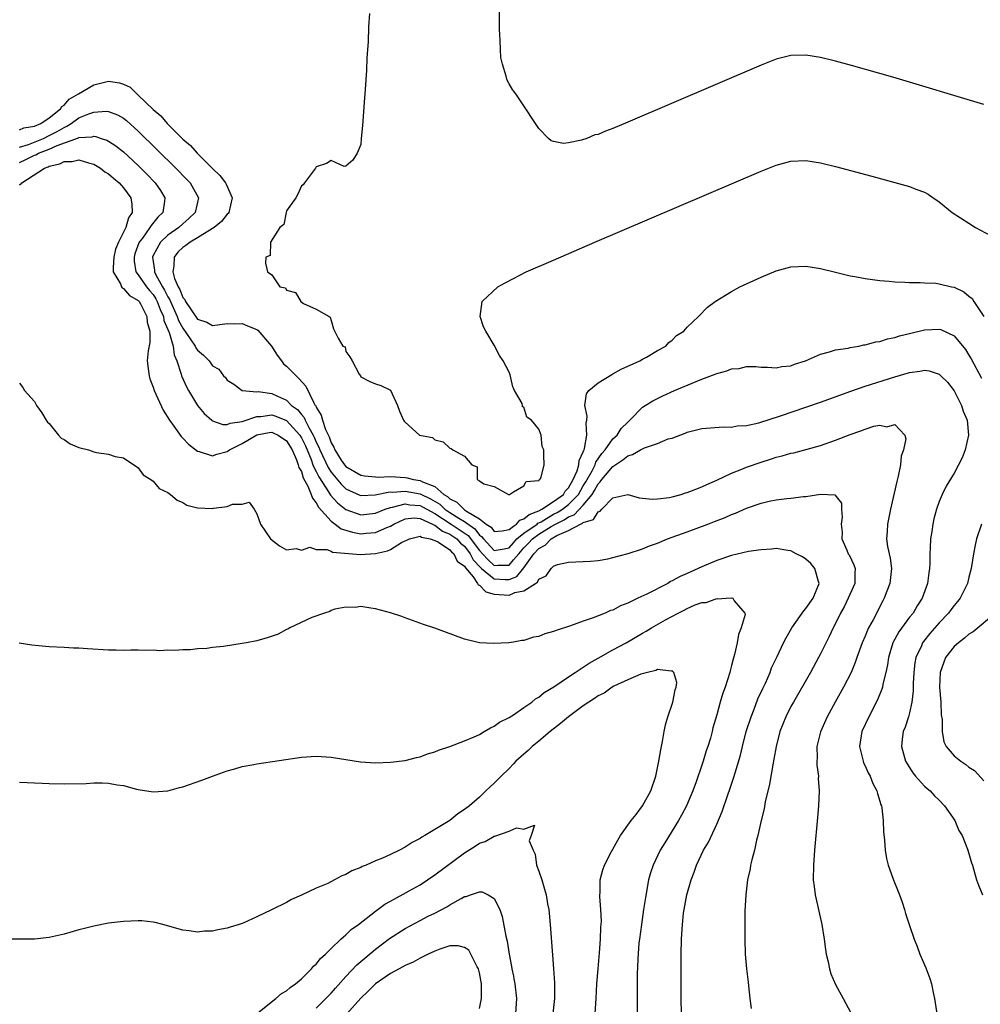
# Model space of a CAD drawing. Units: inches. Extents: x 2631000 to 2634000, y 1515000 to 1518000.
# Drawn here: x 2631259 to 2631389, y 1516304 to 1516437 of the extents above; entities that cross this region are included whole.
import ezdxf

# ---------------------------------------------------------------- set-up
doc = ezdxf.new("R2010")
doc.units = ezdxf.units.IN
doc.header["$MEASUREMENT"] = 0
doc.layers.add('LD26311515_2ft', color=91, linetype='Continuous')

msp = doc.modelspace()

# ---------------------------------------------------------------- linework, layer by layer
at = {"layer": 'LD26311515_2ft'}
for points, elevation in [([(2631389, 1516425.58), (2631376.76, 1516429.24), (2631375, 1516429.76), (2631371.18, 1516430.82), (2631369, 1516431.4), (2631367, 1516431.89), (2631365, 1516432.24), (2631363, 1516432.18), (2631361, 1516431.67), (2631359, 1516430.87), (2631341, 1516423.17), (2631339, 1516422.34), (2631338.01, 1516421.99), (2631337, 1516421.54), (2631336.54, 1516421.46), (2631335.47, 1516421), (2631334.75, 1516420.75), (2631333, 1516420.41), (2631332.32, 1516420.32), (2631331, 1516420.6), (2631330.69, 1516420.69), (2631330.31, 1516421), (2631329, 1516422.34), (2631328.54, 1516423), (2631327, 1516425.38), (2631325.89, 1516427), (2631325.58, 1516427.43), (2631325.52, 1516427.52), (2631325, 1516428.37), (2631324.77, 1516428.77), (2631324.7, 1516429), (2631324.62, 1516429.38), (2631324.09, 1516431), (2631323.9, 1516431.9), (2631323.82, 1516433), (2631323.8, 1516434.2), (2631323.73, 1516435), (2631323.7, 1516435.7), (2631323.69, 1516439)], 8176), ([(2631306.16, 1516437.84), (2631306.03, 1516436.03), (2631305.98, 1516434.02), (2631305.89, 1516433), (2631305.83, 1516431.83), (2631305.79, 1516430.21), (2631305.58, 1516427.58), (2631305.52, 1516426.48), (2631305.24, 1516422.76), (2631305.06, 1516421), (2631305, 1516420.17), (2631304.5, 1516419), (2631303.95, 1516418.05), (2631303, 1516417.25), (2631302.77, 1516417.23), (2631301, 1516418), (2631300.38, 1516417.62), (2631299, 1516417.18), (2631298.89, 1516417), (2631297.4, 1516415), (2631297.25, 1516414.75), (2631297, 1516414.6), (2631296.5, 1516413.5), (2631296.23, 1516413), (2631295, 1516411.25), (2631294.92, 1516411), (2631294.62, 1516409.38), (2631294.09, 1516409), (2631292.83, 1516407), (2631292.8, 1516405.2), (2631292.21, 1516405), (2631292.17, 1516404.17), (2631292.42, 1516403), (2631293, 1516402.59), (2631294.1, 1516401), (2631294.84, 1516400.84), (2631295, 1516400.54), (2631296.21, 1516400.21), (2631296.92, 1516399), (2631297.28, 1516398.72), (2631299, 1516397.97), (2631300.72, 1516397), (2631300.88, 1516396.88), (2631301, 1516396.44), (2631301.33, 1516395.33), (2631301.93, 1516394.07), (2631302.57, 1516393), (2631302.88, 1516392.88), (2631303, 1516392.28), (2631303.54, 1516391.54), (2631303.82, 1516391), (2631304.8, 1516389.2), (2631304.97, 1516388.97), (2631305, 1516388.86), (2631306.24, 1516388.24), (2631307, 1516387.91), (2631307.7, 1516387.7), (2631309.03, 1516387.03), (2631309.96, 1516385), (2631310.22, 1516384.22), (2631310.77, 1516383), (2631310.86, 1516382.86), (2631311, 1516382.72), (2631312.93, 1516381), (2631314.66, 1516380.66), (2631315, 1516380.35), (2631316.1, 1516380.1), (2631317, 1516379.23), (2631317.2, 1516379.2), (2631317.43, 1516379), (2631319, 1516378.14), (2631319.97, 1516377), (2631320.69, 1516376.69), (2631320.69, 1516375), (2631321, 1516374.82), (2631321.6, 1516374.4), (2631323, 1516374.05), (2631324.93, 1516373), (2631325.04, 1516373), (2631325.58, 1516373.33), (2631327, 1516374.17), (2631327.28, 1516374.72), (2631329, 1516374.89), (2631329.04, 1516374.96), (2631329.14, 1516375), (2631329.33, 1516375.33), (2631329.73, 1516377), (2631329.7, 1516378.3), (2631329.7, 1516379), (2631329.47, 1516379.47), (2631329.33, 1516381), (2631329, 1516381.78), (2631328.04, 1516383), (2631327.39, 1516383.39), (2631327, 1516384.75), (2631326.81, 1516384.81), (2631326.81, 1516385), (2631326.74, 1516385.26), (2631325.71, 1516387), (2631325.58, 1516387.3), (2631325.5, 1516387.5), (2631325.13, 1516389.13), (2631325, 1516389.5), (2631324.19, 1516391), (2631323.71, 1516391.71), (2631323, 1516393.13), (2631321.85, 1516395), (2631321.57, 1516395.57), (2631321.11, 1516397), (2631321.37, 1516399), (2631323.46, 1516401), (2631324.46, 1516401.54), (2631325.58, 1516402.11), (2631327.32, 1516403), (2631331, 1516404.6), (2631336.58, 1516407), (2631359, 1516416.59), (2631361, 1516417.4), (2631363, 1516417.93), (2631365, 1516418.02), (2631367, 1516417.69), (2631369, 1516417.19), (2631373.9, 1516415.9), (2631377, 1516415.07), (2631379, 1516414.5), (2631379.84, 1516414.16), (2631381, 1516413.74), (2631381.49, 1516413.49), (2631382.16, 1516413), (2631382.68, 1516412.68), (2631383, 1516412.45), (2631384.72, 1516411), (2631387, 1516409.55), (2631387.9, 1516409), (2631389.9, 1516407.9)], 8174), ([(2631259, 1516422.14), (2631259.59, 1516422.41), (2631261, 1516422.65), (2631261.88, 1516423), (2631263, 1516423.77), (2631264.53, 1516425), (2631264.68, 1516425.32), (2631265, 1516425.49), (2631265.69, 1516426.31), (2631266.96, 1516427), (2631269, 1516428.21), (2631271, 1516428.7), (2631272.49, 1516428.49), (2631273, 1516428.32), (2631273.89, 1516427.89), (2631274.79, 1516427), (2631275, 1516426.84), (2631277, 1516424.88), (2631278.04, 1516424.04), (2631278.89, 1516423), (2631281, 1516420.91), (2631282.04, 1516420.04), (2631282.93, 1516419), (2631285, 1516416.94), (2631286, 1516416), (2631286.76, 1516415), (2631286.84, 1516414.84), (2631287.68, 1516413), (2631287.19, 1516411), (2631287.12, 1516410.88), (2631287, 1516410.78), (2631286.2, 1516409.8), (2631285.23, 1516409), (2631285, 1516408.84), (2631284.64, 1516408.64), (2631283, 1516407.61), (2631281.98, 1516407), (2631281.43, 1516406.57), (2631281, 1516406.28), (2631280.35, 1516405.65), (2631279.83, 1516405), (2631279.81, 1516403.81), (2631279.64, 1516403), (2631279.89, 1516402.11), (2631280.37, 1516401), (2631280.61, 1516400.61), (2631281, 1516399.56), (2631281.26, 1516399.26), (2631281.37, 1516399), (2631282.12, 1516397.88), (2631283, 1516396.64), (2631284.23, 1516396.23), (2631285, 1516395.79), (2631287, 1516396.06), (2631287.99, 1516395.99), (2631289, 1516396.03), (2631289.74, 1516395.74), (2631291, 1516395.21), (2631291.13, 1516395.13), (2631292.97, 1516393), (2631293.75, 1516391.75), (2631294.32, 1516391), (2631294.59, 1516390.59), (2631295, 1516390.28), (2631296.64, 1516388.64), (2631297.59, 1516387.59), (2631298.67, 1516385.33), (2631298.87, 1516385), (2631298.93, 1516384.93), (2631299, 1516384.75), (2631299.67, 1516383.67), (2631299.83, 1516383), (2631300.25, 1516381.75), (2631300.74, 1516380.74), (2631301, 1516379.95), (2631301.38, 1516379.38), (2631301.5, 1516379), (2631302.37, 1516377.63), (2631302.8, 1516377), (2631303, 1516376.76), (2631305, 1516375.57), (2631305.49, 1516375.49), (2631307, 1516375.36), (2631307.34, 1516375.34), (2631309, 1516375.42), (2631311, 1516375.27), (2631311.24, 1516375.24), (2631312.09, 1516375), (2631313, 1516374.85), (2631313.32, 1516374.68), (2631315, 1516374.05), (2631316.22, 1516373), (2631316.7, 1516372.7), (2631317, 1516372.41), (2631317.95, 1516371.95), (2631318.88, 1516371), (2631319, 1516370.93), (2631319.27, 1516370.73), (2631321, 1516369.71), (2631321.89, 1516369), (2631322.56, 1516368.56), (2631323, 1516367.98), (2631324.07, 1516368.07), (2631325, 1516368.27), (2631325.58, 1516368.7), (2631325.98, 1516369), (2631326.46, 1516369.54), (2631327, 1516369.68), (2631327.7, 1516370.3), (2631329, 1516370.77), (2631329.43, 1516371), (2631331, 1516372.04), (2631332.32, 1516373), (2631332.56, 1516373.44), (2631333, 1516373.86), (2631333.63, 1516375), (2631334.16, 1516376.16), (2631334.4, 1516377), (2631334.45, 1516377.55), (2631335, 1516378.72), (2631335.06, 1516378.94), (2631335.11, 1516379), (2631335.17, 1516379.17), (2631335.48, 1516381), (2631335.39, 1516382.61), (2631335.49, 1516383), (2631335.54, 1516383.54), (2631335.23, 1516385), (2631335.45, 1516386.55), (2631335.73, 1516387), (2631337, 1516388.06), (2631338.84, 1516389.16), (2631339, 1516389.24), (2631340.13, 1516389.87), (2631342.64, 1516391), (2631343, 1516391.23), (2631343.52, 1516391.52), (2631345, 1516392.4), (2631346.13, 1516393), (2631346.53, 1516393.47), (2631347, 1516393.81), (2631347.59, 1516394.41), (2631348.57, 1516395), (2631349, 1516395.54), (2631350.52, 1516397), (2631351.76, 1516398.24), (2631352.77, 1516399), (2631355, 1516400.36), (2631356.13, 1516401), (2631359, 1516402.3), (2631361, 1516403.12), (2631363, 1516403.67), (2631365, 1516403.77), (2631367, 1516403.46), (2631369, 1516402.95), (2631371, 1516402.48), (2631371.62, 1516402.38), (2631373, 1516402.11), (2631374.01, 1516401.99), (2631375, 1516401.84), (2631376.25, 1516401.75), (2631377, 1516401.66), (2631378.38, 1516401.62), (2631379, 1516401.56), (2631380.42, 1516401.58), (2631381, 1516401.51), (2631382.54, 1516401.46), (2631383, 1516401.39), (2631384.66, 1516401), (2631385, 1516400.93), (2631386.31, 1516400.31), (2631387, 1516399.74), (2631387.42, 1516399.42), (2631387.67, 1516399), (2631389.01, 1516397)], 8172), ([(2631259, 1516419.82), (2631260.2, 1516420.2), (2631262.2, 1516421), (2631263, 1516421.37), (2631264.06, 1516421.94), (2631265, 1516422.49), (2631265.37, 1516422.63), (2631265.94, 1516423), (2631267, 1516423.77), (2631268.32, 1516424.32), (2631269, 1516424.55), (2631270.67, 1516424.67), (2631271, 1516424.63), (2631272.18, 1516424.18), (2631273, 1516423.71), (2631273.4, 1516423.4), (2631275, 1516421.97), (2631280.08, 1516417), (2631281.51, 1516415.51), (2631281.98, 1516415), (2631283.11, 1516413), (2631282.66, 1516411), (2631281.81, 1516410.19), (2631281, 1516409.5), (2631280.47, 1516409), (2631279, 1516407.96), (2631277.98, 1516407), (2631277, 1516405.2), (2631276.92, 1516405), (2631277.21, 1516403.21), (2631277.21, 1516403), (2631277.38, 1516402.62), (2631278.27, 1516401), (2631278.55, 1516400.55), (2631279, 1516399.65), (2631279.25, 1516399.25), (2631279.34, 1516399), (2631280.25, 1516397), (2631280.44, 1516396.44), (2631281, 1516395.41), (2631282.01, 1516393.99), (2631282.67, 1516393), (2631282.77, 1516392.77), (2631283, 1516392.44), (2631283.78, 1516391.78), (2631284.54, 1516391), (2631285, 1516390.34), (2631285.86, 1516389.86), (2631286.49, 1516389), (2631286.75, 1516388.75), (2631287, 1516388.38), (2631287.87, 1516387.87), (2631289.01, 1516387.01), (2631291, 1516386.84), (2631291.15, 1516386.85), (2631293, 1516386.58), (2631293.78, 1516386.22), (2631295, 1516385.69), (2631295.68, 1516385), (2631296.46, 1516384.46), (2631297, 1516383.78), (2631297.36, 1516383.36), (2631297.5, 1516383), (2631297.99, 1516382.01), (2631298.59, 1516381), (2631298.72, 1516380.72), (2631299, 1516380.02), (2631299.35, 1516379.35), (2631299.46, 1516379), (2631300.6, 1516376.6), (2631301, 1516375.98), (2631301.44, 1516375.44), (2631302.36, 1516374.36), (2631303, 1516373.75), (2631304.88, 1516372.88), (2631305, 1516372.84), (2631306.92, 1516372.92), (2631308.69, 1516373.31), (2631309, 1516373.32), (2631309.3, 1516373.3), (2631311, 1516373.44), (2631313, 1516373.08), (2631314.41, 1516372.41), (2631315.66, 1516371.66), (2631316.32, 1516371), (2631317, 1516370.54), (2631318.23, 1516369.77), (2631319, 1516369.33), (2631320.36, 1516368.36), (2631321, 1516367.5), (2631321.3, 1516367.3), (2631321.53, 1516367), (2631323, 1516365.43), (2631324.35, 1516365.65), (2631325, 1516365.79), (2631325.58, 1516366.46), (2631326.06, 1516367), (2631327, 1516367.77), (2631328.77, 1516369), (2631328.89, 1516369.11), (2631329, 1516369.15), (2631329.31, 1516369.31), (2631331, 1516370.31), (2631331.46, 1516370.54), (2631332.18, 1516371), (2631333, 1516371.62), (2631334.34, 1516373), (2631335, 1516374.14), (2631335.33, 1516374.67), (2631336.18, 1516376.18), (2631336.59, 1516377), (2631336.68, 1516377.32), (2631337.5, 1516378.5), (2631337.96, 1516379), (2631339, 1516380.49), (2631339.59, 1516381), (2631340.12, 1516381.88), (2631341, 1516382.75), (2631341.3, 1516383), (2631343, 1516384.75), (2631343.35, 1516385), (2631344.38, 1516385.62), (2631345.72, 1516386.28), (2631347.31, 1516387), (2631350.24, 1516388.24), (2631351, 1516388.54), (2631352.78, 1516389.22), (2631353, 1516389.31), (2631354.35, 1516389.65), (2631355, 1516389.92), (2631356.02, 1516389.98), (2631357, 1516390.24), (2631358.25, 1516390.25), (2631359, 1516390.16), (2631359.86, 1516390.14), (2631361, 1516390.05), (2631361.76, 1516390.24), (2631363, 1516390.35), (2631363.46, 1516390.54), (2631364.98, 1516391), (2631367, 1516391.91), (2631368.2, 1516392.2), (2631369, 1516392.47), (2631370.73, 1516392.73), (2631371, 1516392.8), (2631372.14, 1516393), (2631372.85, 1516393.15), (2631373, 1516393.16), (2631374.45, 1516393.55), (2631375, 1516393.63), (2631376.04, 1516393.96), (2631377, 1516394.16), (2631377.64, 1516394.36), (2631379, 1516394.71), (2631381, 1516395.19), (2631383, 1516395.29), (2631383.22, 1516395.22), (2631385, 1516394.37), (2631386.52, 1516392.52), (2631387, 1516391.76), (2631387.28, 1516391.28), (2631388.69, 1516388.69)], 8170), ([(2631259, 1516417.75), (2631259.85, 1516418.15), (2631261, 1516418.74), (2631261.2, 1516418.8), (2631261.54, 1516419), (2631263, 1516419.57), (2631264.05, 1516420.05), (2631266.92, 1516421.08), (2631267, 1516421.14), (2631268.78, 1516421.22), (2631269, 1516421.3), (2631269.27, 1516421.27), (2631270, 1516421), (2631270.76, 1516420.76), (2631271, 1516420.62), (2631271.99, 1516419.99), (2631273, 1516419.2), (2631275, 1516417.34), (2631276.17, 1516416.17), (2631277.3, 1516415), (2631277.98, 1516413.98), (2631278.58, 1516413), (2631278.53, 1516412.53), (2631278.29, 1516411), (2631277.63, 1516410.37), (2631276.73, 1516409.27), (2631276.58, 1516409), (2631275.55, 1516407.55), (2631275.13, 1516407), (2631275.09, 1516406.91), (2631274.55, 1516405.45), (2631274.43, 1516405), (2631274.44, 1516404.44), (2631274.69, 1516403), (2631275, 1516402.6), (2631276.11, 1516401), (2631276.5, 1516400.5), (2631277, 1516399.93), (2631277.36, 1516399.36), (2631277.54, 1516399), (2631277.93, 1516397.93), (2631278.38, 1516397), (2631278.46, 1516396.46), (2631279.18, 1516394.82), (2631279.71, 1516393), (2631279.83, 1516391.83), (2631280.21, 1516391), (2631280.79, 1516389.21), (2631280.83, 1516389), (2631280.88, 1516388.88), (2631281.5, 1516387.5), (2631281.77, 1516387), (2631282.99, 1516384.99), (2631283.9, 1516383.9), (2631284.91, 1516383), (2631285, 1516382.93), (2631286.42, 1516382.42), (2631287, 1516382.43), (2631287.4, 1516382.6), (2631289, 1516382.81), (2631289.13, 1516382.87), (2631291, 1516383.5), (2631291.51, 1516383.51), (2631293, 1516383.71), (2631293.55, 1516383.55), (2631295, 1516382.97), (2631296.78, 1516381), (2631297, 1516380.64), (2631297.53, 1516379.53), (2631298.29, 1516377.71), (2631298.55, 1516377), (2631298.66, 1516376.66), (2631299, 1516376.07), (2631299.35, 1516375.35), (2631300.65, 1516373.35), (2631300.9, 1516372.9), (2631301.85, 1516371.85), (2631303, 1516370.94), (2631305, 1516370.25), (2631307, 1516370.46), (2631308.29, 1516371), (2631309, 1516371.24), (2631309.26, 1516371.26), (2631311, 1516371.71), (2631311.6, 1516371.6), (2631313, 1516371.51), (2631313.34, 1516371.34), (2631313.93, 1516371), (2631315, 1516370.43), (2631317.21, 1516369), (2631318.28, 1516368.28), (2631319.47, 1516367.47), (2631321, 1516365.45), (2631321.42, 1516365), (2631322.16, 1516364.16), (2631323, 1516363.41), (2631323.47, 1516363.47), (2631325, 1516363.47), (2631325.58, 1516364.16), (2631326.3, 1516365), (2631327, 1516365.79), (2631327.6, 1516366.4), (2631328.15, 1516367), (2631329, 1516367.63), (2631330.66, 1516368.66), (2631331.24, 1516369), (2631332.42, 1516369.58), (2631333, 1516369.96), (2631333.76, 1516370.24), (2631335, 1516371.54), (2631336.19, 1516373), (2631336.5, 1516373.5), (2631337, 1516374.44), (2631337.3, 1516374.7), (2631337.49, 1516375), (2631339, 1516376.76), (2631340.34, 1516377.66), (2631341, 1516378.2), (2631341.64, 1516378.36), (2631342.73, 1516379), (2631343.27, 1516379.27), (2631345, 1516379.85), (2631346.47, 1516380.47), (2631347, 1516380.6), (2631348.75, 1516381.25), (2631349, 1516381.39), (2631349.54, 1516381.54), (2631351, 1516381.88), (2631353.91, 1516382.09), (2631355, 1516382.07), (2631355.77, 1516382.23), (2631357, 1516382.3), (2631358.66, 1516382.66), (2631361.58, 1516383.58), (2631365, 1516384.75), (2631367, 1516385.45), (2631371.07, 1516386.93), (2631373, 1516387.59), (2631377, 1516388.87), (2631379, 1516389.45), (2631380.37, 1516389.63), (2631381, 1516389.76), (2631381.65, 1516389.65), (2631383, 1516389.21), (2631383.23, 1516389), (2631384.11, 1516388.11), (2631385, 1516386.94), (2631386.01, 1516385), (2631386.24, 1516384.24), (2631386.75, 1516383), (2631386.96, 1516381), (2631386.51, 1516379), (2631386.07, 1516377.93), (2631385, 1516375.87), (2631383.91, 1516374.09), (2631383.4, 1516373), (2631383, 1516372.03), (2631382.64, 1516371), (2631382.28, 1516369.72), (2631382.12, 1516369), (2631381.99, 1516367.99), (2631381.83, 1516367), (2631381.79, 1516365.79), (2631381.73, 1516365), (2631381.72, 1516363.72), (2631381.67, 1516363), (2631381.58, 1516362.42), (2631381.41, 1516361), (2631380.71, 1516359), (2631380.02, 1516357.98), (2631379.46, 1516357), (2631379, 1516356.43), (2631377.54, 1516354.46), (2631377, 1516353.47), (2631376.82, 1516353.18), (2631376.74, 1516353), (2631376.14, 1516351), (2631376.01, 1516349.99), (2631375.8, 1516349), (2631375.41, 1516347.41), (2631375.34, 1516347), (2631375.27, 1516346.73), (2631374.69, 1516345.31), (2631373.49, 1516343), (2631372.58, 1516341), (2631372.25, 1516339), (2631372.72, 1516337), (2631372.79, 1516336.79), (2631373, 1516336.38), (2631373.43, 1516335.43), (2631373.67, 1516335), (2631374.03, 1516334.03), (2631374.6, 1516333), (2631374.66, 1516332.66), (2631375, 1516331.64), (2631375.14, 1516331.14), (2631375.21, 1516331), (2631375.26, 1516330.74), (2631375.45, 1516329), (2631375.49, 1516327.49), (2631375.61, 1516326.39), (2631375.7, 1516325), (2631375.89, 1516323.89), (2631376.12, 1516323), (2631376.76, 1516321.24), (2631376.87, 1516320.87), (2631377.44, 1516319.44), (2631377.63, 1516319), (2631378, 1516318), (2631378.33, 1516317), (2631378.46, 1516316.46), (2631379, 1516314.88), (2631379.6, 1516313), (2631380.02, 1516312.02), (2631380.39, 1516311), (2631381.17, 1516309.17), (2631381.71, 1516307.71), (2631381.94, 1516307), (2631382.17, 1516305.83), (2631382.36, 1516305), (2631382.7, 1516302.7)], 8168), ([(2631259, 1516414.74), (2631259.17, 1516414.83), (2631259.31, 1516415), (2631262.36, 1516417), (2631262.84, 1516417.16), (2631263, 1516417.26), (2631264.43, 1516417.57), (2631265, 1516417.88), (2631266.1, 1516417.9), (2631267, 1516418.11), (2631268.28, 1516417.72), (2631269, 1516417.53), (2631269.9, 1516417), (2631270.5, 1516416.5), (2631271, 1516416.23), (2631271.64, 1516415.64), (2631272.41, 1516415), (2631273, 1516414.34), (2631274, 1516413), (2631274.15, 1516412.15), (2631274.17, 1516411), (2631273.7, 1516410.3), (2631273.31, 1516409), (2631273, 1516408.35), (2631272.32, 1516407), (2631271.94, 1516406.06), (2631271.69, 1516405), (2631271.6, 1516403.6), (2631271.62, 1516403), (2631272.59, 1516401.41), (2631272.74, 1516401), (2631272.84, 1516400.84), (2631273, 1516400.78), (2631273.82, 1516399.82), (2631275, 1516399.15), (2631275.13, 1516399), (2631275.29, 1516398.71), (2631276.14, 1516397), (2631276.2, 1516396.2), (2631276.55, 1516395), (2631276.54, 1516393.46), (2631276.35, 1516392.35), (2631276.22, 1516391), (2631276.39, 1516389.61), (2631276.45, 1516389), (2631276.57, 1516388.57), (2631277, 1516387.47), (2631277.16, 1516387), (2631278.36, 1516384.36), (2631279.21, 1516383), (2631279.81, 1516382.19), (2631280.8, 1516380.8), (2631281, 1516380.6), (2631281.77, 1516379.77), (2631283, 1516378.82), (2631283.23, 1516378.77), (2631285, 1516378.21), (2631285.59, 1516378.41), (2631287, 1516378.8), (2631287.13, 1516378.87), (2631287.28, 1516379), (2631289, 1516379.87), (2631291, 1516381.02), (2631292.67, 1516381.33), (2631293, 1516381.37), (2631293.27, 1516381.27), (2631293.88, 1516381), (2631295, 1516380.24), (2631295.73, 1516379), (2631296.34, 1516377.66), (2631296.57, 1516377), (2631296.64, 1516376.64), (2631297, 1516376.07), (2631297.25, 1516375.25), (2631297.88, 1516374.12), (2631298.33, 1516373), (2631298.48, 1516372.48), (2631299, 1516371.87), (2631299.29, 1516371.29), (2631301, 1516369.4), (2631301.56, 1516369), (2631302.37, 1516368.37), (2631303.88, 1516367.88), (2631305, 1516367.68), (2631305.75, 1516367.75), (2631307, 1516367.84), (2631308.53, 1516368.53), (2631309, 1516368.71), (2631309.48, 1516369), (2631311, 1516369.7), (2631312.18, 1516369.82), (2631313, 1516369.75), (2631314.68, 1516369), (2631314.87, 1516368.87), (2631315, 1516368.85), (2631316.02, 1516368.02), (2631317, 1516367.64), (2631317.95, 1516367), (2631318.43, 1516366.43), (2631319, 1516366.01), (2631319.77, 1516365), (2631320.16, 1516364.16), (2631321.14, 1516363.14), (2631321.3, 1516363), (2631323, 1516361.61), (2631324.49, 1516361.51), (2631325, 1516361.51), (2631325.58, 1516361.75), (2631326.06, 1516361.94), (2631327, 1516363.1), (2631328.35, 1516365), (2631329, 1516365.69), (2631329.87, 1516366.13), (2631330.69, 1516367), (2631331.43, 1516367.43), (2631333, 1516368.11), (2631334.64, 1516369), (2631334.9, 1516369.1), (2631335, 1516369.2), (2631336.37, 1516369.63), (2631337, 1516370.65), (2631337.28, 1516370.72), (2631337.52, 1516371), (2631339, 1516372.54), (2631341, 1516372.98), (2631342.55, 1516372.55), (2631344.33, 1516372.33), (2631345, 1516372.39), (2631346.57, 1516372.57), (2631347, 1516372.68), (2631348.19, 1516373), (2631348.79, 1516373.21), (2631349, 1516373.24), (2631349.37, 1516373.37), (2631351, 1516374.03), (2631351.66, 1516374.34), (2631353, 1516374.92), (2631355, 1516375.86), (2631356.4, 1516376.4), (2631357, 1516376.65), (2631359, 1516377.36), (2631360.26, 1516377.74), (2631361, 1516378), (2631361.82, 1516378.18), (2631363, 1516378.55), (2631363.38, 1516378.62), (2631367, 1516379.59), (2631369, 1516380.29), (2631371, 1516381.07), (2631372.44, 1516381.56), (2631373, 1516381.79), (2631374.18, 1516382.18), (2631375, 1516382.33), (2631375.91, 1516382.09), (2631377, 1516382.4), (2631378.37, 1516381), (2631378.51, 1516380.51), (2631378.16, 1516379), (2631377.87, 1516378.13), (2631377.77, 1516377), (2631377.46, 1516375.46), (2631377.27, 1516374.73), (2631376.44, 1516371), (2631376.03, 1516369), (2631375.97, 1516367.97), (2631375.89, 1516367), (2631376.04, 1516365.96), (2631376.4, 1516364.4), (2631376.57, 1516363), (2631376.34, 1516361), (2631375.93, 1516359.93), (2631375.59, 1516359), (2631375.38, 1516358.62), (2631374.07, 1516356.07), (2631373.48, 1516355), (2631373.32, 1516354.68), (2631373, 1516353.9), (2631372.61, 1516353), (2631371.89, 1516351), (2631371.67, 1516350.33), (2631371.1, 1516349), (2631370.1, 1516347), (2631368.97, 1516345), (2631367.88, 1516343), (2631366.98, 1516340.98), (2631366.51, 1516339), (2631366.54, 1516337.46), (2631366.49, 1516337), (2631366.49, 1516336.49), (2631366.71, 1516335), (2631366.69, 1516334.69), (2631366.79, 1516333), (2631366.7, 1516331), (2631366.59, 1516329.41), (2631366.19, 1516325), (2631366.03, 1516323), (2631366.01, 1516321), (2631366.12, 1516320.12), (2631366.27, 1516319), (2631367.18, 1516315), (2631367.47, 1516313), (2631367.64, 1516311.64), (2631367.74, 1516311), (2631368.02, 1516309.98), (2631368.2, 1516309), (2631368.36, 1516308.36), (2631369, 1516306.92), (2631370.06, 1516305), (2631371.09, 1516303.09)], 8166), ([(2631259, 1516387.98), (2631259.43, 1516387.43), (2631259.65, 1516387), (2631261, 1516385.52), (2631261.27, 1516385), (2631261.99, 1516383.99), (2631262.56, 1516383), (2631262.75, 1516382.75), (2631263, 1516382.56), (2631264.23, 1516381), (2631264.59, 1516380.59), (2631265, 1516380.4), (2631265.8, 1516379.8), (2631267, 1516379.33), (2631268.27, 1516379), (2631269, 1516378.74), (2631269.37, 1516378.63), (2631271, 1516378.4), (2631271.89, 1516378.11), (2631273, 1516377.94), (2631274.42, 1516377), (2631274.74, 1516376.74), (2631275, 1516376.56), (2631275.64, 1516375.64), (2631276.68, 1516375), (2631277, 1516374.76), (2631277.81, 1516373.81), (2631279, 1516373.23), (2631279.35, 1516373), (2631280.23, 1516372.23), (2631281, 1516371.89), (2631281.55, 1516371.55), (2631283, 1516371.17), (2631285, 1516371.09), (2631285.13, 1516371.13), (2631287, 1516371.35), (2631287.69, 1516371.69), (2631289, 1516371.69), (2631289.93, 1516371.93), (2631290.63, 1516371), (2631291, 1516370.39), (2631291.5, 1516369), (2631292.81, 1516367), (2631294.05, 1516366.05), (2631295, 1516365.5), (2631296.28, 1516365.72), (2631297, 1516365.47), (2631298.11, 1516365.89), (2631299, 1516365.56), (2631300.42, 1516365.58), (2631301, 1516365.32), (2631301.21, 1516365.21), (2631303.87, 1516365), (2631304.9, 1516364.9), (2631307, 1516365.04), (2631308.61, 1516365.39), (2631309, 1516365.57), (2631310.51, 1516366.51), (2631311, 1516366.75), (2631311.19, 1516366.81), (2631311.59, 1516367), (2631313, 1516367.35), (2631313.21, 1516367.21), (2631314.35, 1516367), (2631315, 1516366.76), (2631315.46, 1516366.54), (2631317, 1516365.53), (2631317.24, 1516365.24), (2631317.57, 1516365), (2631318, 1516364), (2631319, 1516363.3), (2631319.1, 1516363.1), (2631320.14, 1516361.86), (2631320.74, 1516361), (2631320.82, 1516360.82), (2631321, 1516360.76), (2631321.85, 1516359.85), (2631323, 1516359.56), (2631325, 1516359.41), (2631325.58, 1516359.68), (2631325.77, 1516359.77), (2631327, 1516359.98), (2631328.54, 1516361), (2631328.83, 1516361.17), (2631329, 1516361.56), (2631329.98, 1516362.02), (2631330.69, 1516363), (2631331, 1516363.3), (2631331.53, 1516363.53), (2631333, 1516363.86), (2631335, 1516363.96), (2631335.98, 1516363.98), (2631337, 1516364.1), (2631338.32, 1516364.32), (2631339, 1516364.47), (2631341.04, 1516365.04), (2631343, 1516365.67), (2631343.95, 1516366.05), (2631345, 1516366.42), (2631346.38, 1516367), (2631349, 1516367.95), (2631351.78, 1516369), (2631352.68, 1516369.32), (2631354.13, 1516369.87), (2631355, 1516370.27), (2631355.53, 1516370.47), (2631357, 1516371.12), (2631359, 1516371.82), (2631360.07, 1516372.07), (2631361, 1516372.26), (2631362.45, 1516372.45), (2631363, 1516372.5), (2631364.71, 1516372.71), (2631365, 1516372.72), (2631367, 1516373.04), (2631368.94, 1516372.94), (2631369.83, 1516371.83), (2631369.83, 1516371), (2631369.93, 1516369.93), (2631369.79, 1516369), (2631369.89, 1516367.89), (2631369.88, 1516367), (2631370.53, 1516365.47), (2631370.74, 1516365), (2631370.84, 1516364.84), (2631371.5, 1516363.5), (2631371.66, 1516363), (2631371.61, 1516362.39), (2631371.6, 1516361), (2631370.73, 1516359), (2631370.16, 1516357.84), (2631369.68, 1516357), (2631369, 1516355.6), (2631368.69, 1516355), (2631368.15, 1516353.85), (2631367, 1516351.51), (2631366.74, 1516351), (2631365.64, 1516349), (2631363.33, 1516345), (2631363, 1516344.38), (2631362.31, 1516343), (2631361.51, 1516341), (2631360.99, 1516339), (2631360.7, 1516337.3), (2631360.54, 1516336.54), (2631360.09, 1516333.91), (2631359.54, 1516331.54), (2631359.39, 1516330.61), (2631359, 1516329), (2631358.56, 1516327), (2631358.38, 1516326.38), (2631358.08, 1516325), (2631357.71, 1516323.71), (2631357.57, 1516323), (2631357.51, 1516322.49), (2631357.14, 1516321), (2631356.9, 1516319), (2631356.8, 1516316.8), (2631356.78, 1516315), (2631356.77, 1516313), (2631356.83, 1516311), (2631357.01, 1516309), (2631357.24, 1516307.24), (2631357.28, 1516306.72), (2631357.48, 1516305), (2631357.66, 1516303.66)], 8164), ([(2631388.7, 1516369), (2631388.03, 1516367), (2631387.83, 1516366.17), (2631387.6, 1516365), (2631387.3, 1516363), (2631387, 1516361.82), (2631386.81, 1516361), (2631385.82, 1516359), (2631385.46, 1516358.54), (2631385, 1516358), (2631384.57, 1516357.43), (2631384.26, 1516357), (2631383, 1516355.68), (2631381.75, 1516354.25), (2631380.86, 1516353.14), (2631380.76, 1516353), (2631380.59, 1516352.59), (2631379.83, 1516351), (2631379.7, 1516350.3), (2631379.55, 1516349), (2631379.49, 1516347.49), (2631379.49, 1516346.51), (2631379.32, 1516345), (2631379, 1516343.53), (2631378.85, 1516343), (2631378.4, 1516341.6), (2631378.15, 1516341), (2631378.01, 1516340.01), (2631377.89, 1516339), (2631378.47, 1516337), (2631378.66, 1516336.66), (2631379.45, 1516335.45), (2631379.81, 1516335), (2631381, 1516333.67), (2631381.35, 1516333.35), (2631381.78, 1516333), (2631382.36, 1516332.36), (2631383, 1516331.75), (2631383.72, 1516331), (2631385.1, 1516329), (2631385.66, 1516327.66), (2631386.09, 1516327), (2631386.83, 1516325.17), (2631387, 1516324.59), (2631387.33, 1516323.33), (2631387.46, 1516323), (2631387.66, 1516322.34), (2631388.02, 1516321), (2631388.28, 1516320.28), (2631388.82, 1516319)], 8170), ([(2631348.24, 1516303), (2631348.19, 1516305), (2631348.2, 1516311), (2631348.24, 1516313), (2631348.3, 1516313.7), (2631348.36, 1516315), (2631348.53, 1516316.53), (2631348.59, 1516317), (2631348.95, 1516319), (2631349.53, 1516321), (2631349.95, 1516322.05), (2631350.26, 1516323), (2631351.21, 1516325), (2631351.88, 1516326.12), (2631353, 1516328.52), (2631353.75, 1516330.25), (2631354.49, 1516332.49), (2631354.77, 1516333.23), (2631355.27, 1516334.73), (2631355.47, 1516335.47), (2631356.18, 1516337.82), (2631356.45, 1516339), (2631356.98, 1516341.02), (2631357.62, 1516343), (2631358.05, 1516344.05), (2631358.56, 1516345.44), (2631359.19, 1516346.81), (2631359.55, 1516347.55), (2631360.18, 1516349), (2631360.4, 1516349.6), (2631361.14, 1516351.14), (2631361.99, 1516353), (2631362.34, 1516353.66), (2631363.13, 1516355), (2631364.72, 1516357.28), (2631365, 1516357.59), (2631365.98, 1516359), (2631366.83, 1516361), (2631366.73, 1516361.27), (2631366.24, 1516363), (2631365.68, 1516363.68), (2631365, 1516364.28), (2631364.56, 1516364.56), (2631363.69, 1516365), (2631363, 1516365.38), (2631362.58, 1516365.42), (2631361, 1516365.68), (2631360.38, 1516365.62), (2631359, 1516365.54), (2631357.28, 1516365.28), (2631355, 1516364.76), (2631353, 1516364.1), (2631351, 1516363.24), (2631350.51, 1516363), (2631349, 1516362.32), (2631348.08, 1516361.92), (2631347, 1516361.32), (2631346.77, 1516361.23), (2631346.39, 1516361), (2631343.56, 1516359.56), (2631342.37, 1516359), (2631341, 1516358.32), (2631340.04, 1516357.97), (2631339, 1516357.4), (2631338.68, 1516357.32), (2631337.95, 1516357), (2631336.35, 1516356.35), (2631335, 1516355.92), (2631333.29, 1516355.28), (2631331.35, 1516354.65), (2631331, 1516354.49), (2631329.83, 1516354.17), (2631329, 1516353.83), (2631328.27, 1516353.73), (2631327, 1516353.29), (2631326.7, 1516353.3), (2631325.58, 1516353.09), (2631324.97, 1516352.97), (2631322.88, 1516352.88), (2631321, 1516353), (2631319, 1516353.48), (2631315, 1516354.95), (2631313.47, 1516355.47), (2631311, 1516356.37), (2631310.55, 1516356.55), (2631309, 1516357.02), (2631307, 1516357.58), (2631306.34, 1516357.66), (2631305, 1516357.88), (2631304.26, 1516357.74), (2631303, 1516357.77), (2631301.52, 1516357.52), (2631301, 1516357.32), (2631300.81, 1516357.19), (2631300.09, 1516357), (2631298.4, 1516356.4), (2631295.43, 1516355), (2631295.16, 1516354.84), (2631295, 1516354.79), (2631293.84, 1516354.16), (2631292.36, 1516353.64), (2631291, 1516353.26), (2631289.6, 1516353), (2631289, 1516352.87), (2631286.49, 1516352.49), (2631285, 1516352.33), (2631284.23, 1516352.23), (2631283, 1516352.17), (2631282.04, 1516352.04), (2631281, 1516352.05), (2631279.93, 1516351.93), (2631279, 1516351.98), (2631277.9, 1516351.9), (2631277, 1516351.98), (2631275.95, 1516351.95), (2631275, 1516351.98), (2631273.99, 1516351.99), (2631273, 1516351.96), (2631272.01, 1516352.01), (2631271, 1516352), (2631268.17, 1516352.17), (2631267, 1516352.26), (2631266.28, 1516352.28), (2631265, 1516352.36), (2631263, 1516352.46), (2631260.66, 1516352.66), (2631258.92, 1516352.92)], 8162), ([(2631259, 1516334.2), (2631262.04, 1516334.04), (2631263, 1516334.01), (2631265, 1516333.97), (2631267.98, 1516334.02), (2631269, 1516334.08), (2631270.12, 1516334.12), (2631271, 1516334.07), (2631272.17, 1516333.83), (2631273, 1516333.75), (2631274.74, 1516333.26), (2631275, 1516333.2), (2631277, 1516332.87), (2631279, 1516333.04), (2631280.54, 1516333.46), (2631281, 1516333.57), (2631283.55, 1516334.45), (2631285, 1516335.02), (2631287, 1516335.73), (2631288, 1516336), (2631289, 1516336.3), (2631290.57, 1516336.57), (2631291, 1516336.66), (2631297, 1516337.54), (2631299, 1516337.69), (2631301, 1516337.56), (2631304.95, 1516336.95), (2631307, 1516336.81), (2631309, 1516336.87), (2631311, 1516337.12), (2631312.5, 1516337.5), (2631313, 1516337.59), (2631314, 1516338), (2631315, 1516338.26), (2631315.48, 1516338.52), (2631317, 1516339), (2631319, 1516339.76), (2631320.29, 1516340.29), (2631321, 1516340.64), (2631321.64, 1516341), (2631322.48, 1516341.52), (2631323, 1516341.72), (2631323.71, 1516342.29), (2631325, 1516342.9), (2631325.58, 1516343.29), (2631327, 1516344.25), (2631328.07, 1516345), (2631328.58, 1516345.42), (2631329, 1516345.65), (2631329.73, 1516346.27), (2631331.03, 1516347.03), (2631333, 1516348.38), (2631333.92, 1516349), (2631335, 1516349.68), (2631335.78, 1516350.22), (2631337, 1516350.89), (2631339, 1516352.03), (2631340.77, 1516353), (2631343, 1516354.28), (2631343.47, 1516354.53), (2631344.22, 1516355), (2631346.08, 1516356.08), (2631347.8, 1516357), (2631348.62, 1516357.38), (2631349, 1516357.61), (2631350.1, 1516358.1), (2631351, 1516358.41), (2631351.58, 1516358.42), (2631353, 1516358.95), (2631353.08, 1516358.92), (2631354.25, 1516359), (2631355.03, 1516359.03), (2631355.15, 1516359), (2631355.36, 1516358.64), (2631356.79, 1516357), (2631356.82, 1516356.82), (2631356.29, 1516355), (2631355.92, 1516354.08), (2631355.77, 1516353), (2631355.41, 1516351.41), (2631355.22, 1516350.78), (2631355, 1516349.91), (2631354.8, 1516349.2), (2631354.76, 1516349), (2631354.12, 1516347), (2631353.83, 1516346.17), (2631353.46, 1516345), (2631353, 1516343.27), (2631352.49, 1516341.51), (2631352.37, 1516341), (2631352.14, 1516340.14), (2631351.79, 1516339), (2631351.59, 1516338.41), (2631351.17, 1516337), (2631351, 1516336.48), (2631350.22, 1516334.22), (2631349.77, 1516333), (2631348.94, 1516331), (2631348.26, 1516329.74), (2631347.85, 1516329), (2631345.98, 1516326.02), (2631345.39, 1516325), (2631344.42, 1516323), (2631344.05, 1516321.95), (2631343.79, 1516321), (2631343.37, 1516318.63), (2631343.14, 1516317), (2631342.84, 1516315), (2631342.57, 1516313), (2631342.51, 1516312.51), (2631342.34, 1516310.34), (2631342.29, 1516308.29), (2631342.28, 1516302.28)], 8160), ([(2631390.59, 1516357), (2631387.55, 1516354.45), (2631387, 1516354.16), (2631386.4, 1516353.6), (2631385.59, 1516353), (2631385, 1516352.47), (2631383.86, 1516351), (2631383.61, 1516350.39), (2631383.12, 1516349), (2631383.04, 1516347), (2631383.2, 1516345), (2631383.27, 1516343.27), (2631383.38, 1516342.62), (2631383.39, 1516341), (2631383.62, 1516339.62), (2631383.92, 1516339), (2631385, 1516337.72), (2631385.92, 1516337), (2631386.58, 1516336.58), (2631387, 1516336.23), (2631387.75, 1516335.75), (2631389, 1516334.35)], 8172), ([(2631336.61, 1516303), (2631336.76, 1516305), (2631336.85, 1516307), (2631336.99, 1516309.01), (2631337.19, 1516311.19), (2631337.34, 1516313), (2631337.38, 1516314.62), (2631337.43, 1516315), (2631337.45, 1516315.45), (2631337.39, 1516317), (2631337.24, 1516318.76), (2631337.24, 1516319), (2631337.28, 1516319.28), (2631337.27, 1516321), (2631337.64, 1516322.36), (2631337.86, 1516323), (2631338.82, 1516324.82), (2631339, 1516325.14), (2631339.64, 1516326.36), (2631340.01, 1516327), (2631341.44, 1516329), (2631342.15, 1516329.85), (2631342.98, 1516331), (2631344.09, 1516333), (2631344.77, 1516335), (2631345.2, 1516337), (2631345.44, 1516338.56), (2631345.69, 1516339.69), (2631345.91, 1516341), (2631346.1, 1516341.9), (2631346.42, 1516343), (2631347.07, 1516345), (2631347.37, 1516346.63), (2631347.52, 1516347), (2631347.63, 1516347.63), (2631347.22, 1516349), (2631347, 1516349.2), (2631346.86, 1516349.14), (2631345, 1516349.37), (2631344.77, 1516349.23), (2631343.65, 1516349), (2631342.76, 1516348.76), (2631341, 1516347.99), (2631339.12, 1516347.12), (2631338.91, 1516347), (2631337.8, 1516346.2), (2631337, 1516345.84), (2631336.51, 1516345.49), (2631335.76, 1516345), (2631335, 1516344.48), (2631333, 1516343), (2631331.91, 1516342.09), (2631330.52, 1516341), (2631329, 1516339.72), (2631328.13, 1516339), (2631327.56, 1516338.44), (2631327, 1516337.98), (2631325.93, 1516337), (2631325.58, 1516336.64), (2631325, 1516336.05), (2631323.91, 1516335), (2631323.47, 1516334.53), (2631323, 1516334.06), (2631322.44, 1516333.56), (2631321.88, 1516333), (2631321, 1516332.18), (2631319.67, 1516331), (2631319, 1516330.49), (2631318.09, 1516329.91), (2631317, 1516329.04), (2631313.63, 1516327), (2631313.22, 1516326.78), (2631313, 1516326.6), (2631311.93, 1516326.07), (2631311, 1516325.41), (2631310.2, 1516325), (2631309, 1516324.42), (2631307.93, 1516323.93), (2631307, 1516323.57), (2631305.72, 1516323), (2631305.2, 1516322.8), (2631305, 1516322.68), (2631303.78, 1516322.22), (2631303, 1516321.74), (2631302.45, 1516321.55), (2631301.45, 1516321), (2631300.54, 1516320.54), (2631299, 1516319.88), (2631297, 1516318.93), (2631295.64, 1516318.36), (2631295, 1516317.97), (2631292.98, 1516316.98), (2631291, 1516316.02), (2631289.22, 1516315.22), (2631289, 1516315.13), (2631288.61, 1516315), (2631287.37, 1516314.63), (2631287, 1516314.5), (2631285.72, 1516314.28), (2631285, 1516314.1), (2631283.91, 1516314.09), (2631283, 1516313.97), (2631281.84, 1516314.16), (2631281, 1516314.23), (2631278.3, 1516315), (2631277.26, 1516315.26), (2631277, 1516315.3), (2631275.47, 1516315.47), (2631275, 1516315.5), (2631273, 1516315.42), (2631271, 1516315.17), (2631269, 1516314.79), (2631267.59, 1516314.41), (2631267, 1516314.28), (2631265, 1516313.71), (2631263, 1516313.24), (2631261, 1516313.01), (2631255, 1516313.02)], 8158), ([(2631291.1, 1516303.1), (2631293.56, 1516305), (2631294.32, 1516305.68), (2631295, 1516306.04), (2631295.49, 1516306.51), (2631296.21, 1516307), (2631297, 1516307.66), (2631298.34, 1516309), (2631298.64, 1516309.36), (2631299, 1516309.65), (2631299.59, 1516310.41), (2631300.25, 1516311), (2631301, 1516311.74), (2631302.33, 1516313), (2631302.65, 1516313.35), (2631303, 1516313.59), (2631303.7, 1516314.3), (2631304.68, 1516315), (2631307, 1516316.81), (2631308.26, 1516317.74), (2631309, 1516318.13), (2631311.52, 1516319.52), (2631313, 1516320.36), (2631314.01, 1516321), (2631315, 1516321.69), (2631319, 1516324.68), (2631320.43, 1516325.57), (2631321, 1516325.95), (2631321.79, 1516326.21), (2631323, 1516326.92), (2631323.09, 1516326.91), (2631325, 1516327.56), (2631325.58, 1516327.84), (2631326.05, 1516328.05), (2631327, 1516327.85), (2631328.41, 1516328.41), (2631327.98, 1516327), (2631327.72, 1516326.28), (2631328.23, 1516325), (2631328.5, 1516324.5), (2631328.71, 1516323), (2631329, 1516322.2), (2631329.4, 1516321), (2631329.77, 1516319.77), (2631329.99, 1516319), (2631330.2, 1516317.8), (2631330.34, 1516317), (2631330.53, 1516315), (2631330.87, 1516310.87), (2631331, 1516309), (2631331.12, 1516307.12), (2631331.12, 1516305), (2631330.88, 1516303)], 8156), ([(2631299, 1516303.71), (2631300.31, 1516305), (2631300.64, 1516305.36), (2631301, 1516305.73), (2631301.59, 1516306.41), (2631303, 1516308), (2631304.45, 1516309.55), (2631305.53, 1516310.47), (2631307, 1516311.69), (2631308.88, 1516313.12), (2631311, 1516314.47), (2631313, 1516315.54), (2631314.1, 1516316.1), (2631315, 1516316.54), (2631316.62, 1516317.38), (2631317, 1516317.64), (2631318.52, 1516318.52), (2631319, 1516318.77), (2631319.22, 1516318.78), (2631319.79, 1516319), (2631321, 1516319.41), (2631321.39, 1516319.39), (2631322.18, 1516319), (2631323, 1516318.49), (2631323.73, 1516317), (2631324.08, 1516316.08), (2631324.57, 1516313.43), (2631324.74, 1516312.74), (2631325.01, 1516311), (2631325.34, 1516309.34), (2631325.38, 1516309), (2631325.58, 1516308.03), (2631325.66, 1516307.66), (2631325.76, 1516307), (2631325.98, 1516305), (2631325.86, 1516303)], 8154), ([(2631321, 1516303.66), (2631321.26, 1516305), (2631321.29, 1516306.71), (2631321.27, 1516307), (2631321, 1516308.49), (2631320.88, 1516309), (2631320.71, 1516309.29), (2631319.85, 1516311), (2631319.55, 1516311.55), (2631319, 1516311.91), (2631318.12, 1516312.12), (2631317, 1516312.1), (2631315.66, 1516311.66), (2631315, 1516311.42), (2631314.09, 1516311), (2631313.38, 1516310.62), (2631313, 1516310.46), (2631312.07, 1516309.93), (2631311, 1516309.47), (2631310.17, 1516309), (2631309, 1516308.38), (2631307, 1516306.99), (2631306, 1516306), (2631305, 1516305.05), (2631303.08, 1516302.92)], 8152)]:
    msp.add_lwpolyline(points, dxfattribs=dict(at, elevation=elevation))

doc.saveas('drawing.dxf')
